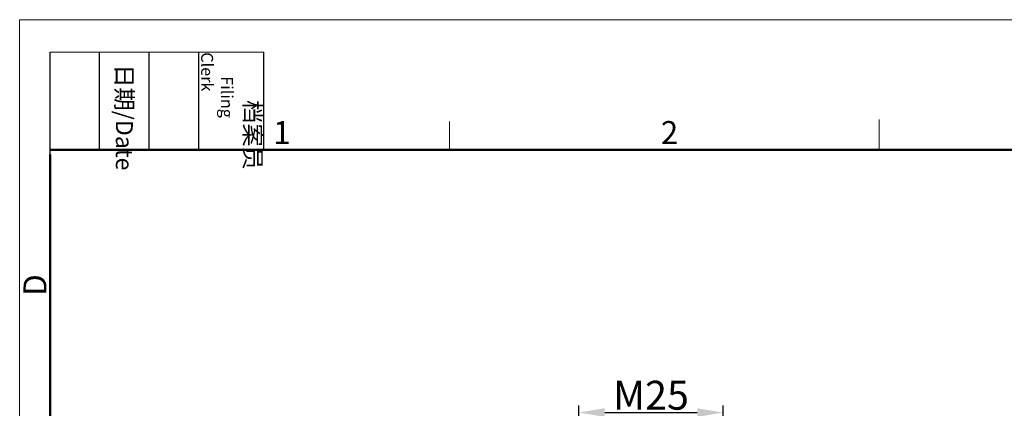
# Model space of a CAD drawing. Units: millimetres. Extents: x 2121 to 2567, y 481 to 796.
# Drawn here: x 2121 to 2292, y 729 to 796 of the extents above; entities that cross this region are included whole.
import ezdxf

# ---------------------------------------------------------------- set-up
doc = ezdxf.new("R2010")
doc.units = ezdxf.units.MM
doc.header["$LTSCALE"] = 65.395
doc.header["$PDMODE"] = 3
doc.header["$PDSIZE"] = 8
doc.layers.get('Defpoints').update_dxf_attribs({"linetype": 'CONTINUOUS'})
doc.layers.add('Dim', color=3, linetype='CONTINUOUS', lineweight=15)
doc.layers.add('图框', color=7, linetype='CONTINUOUS', lineweight=20)
doc.styles.add('Romans字体', font='romans.shx', dxfattribs={"width": 0.75})
doc.styles.get("Standard").update_dxf_attribs({"font": 'simfang_0.ttf', "width": 0.75})
doc.dimstyles.new('01', dxfattribs={"dimtxt": 5, "dimasz": 4.5, "dimexe": 1.2, "dimexo": 0.2, "dimgap": 0.5, "dimtad": 1, "dimdec": 1, "dimdsep": 46, "dimtxsty": 'Romans字体', "dimcen": 0, "dimclrd": 1, "dimclre": 6, "dimclrt": 4, "dimazin": 2, "dimtfac": 1, "dimtdec": 1, "dimtofl": 0, "dimtmove": 0, "dimatfit": 3, "dimfxl": 1, "dimtolj": 1, "dimtzin": 0, "dimarcsym": 0})

# ---------------------------------------------------------------- blocks, each defined once
blk = doc.blocks.new('A4图框-NEW')
at = {"layer": '图框', "color": 1, "lineweight": 18}
for q in [(833.41, 480.53), (1130.41, 690.53)]:
    blk.add_line((833.41, 690.53), q, dxfattribs=at)
at = {"layer": '图框', "lineweight": -3}
for p, q in [((836.91, 675.02), (836.91, 686.79)), ((842.62, 675.53), (842.62, 686.79)), ((848.33, 675.53), (848.33, 686.79)), ((854.05, 675.53), (854.05, 686.79)), ((861.54, 675.53), (861.54, 686.79)), ((836.91, 675.02), (836.91, 684.5)), ((842.62, 675.53), (842.62, 685.02)), ((848.33, 675.53), (848.33, 685.02)), ((854.05, 675.53), (854.05, 685.02))]:
    blk.add_line(p, q, dxfattribs=at)
at = {"layer": '图框', "lineweight": 18}
blk.add_line((836.91, 686.79), (861.54, 686.79), dxfattribs=at)
at = {"layer": '图框', "color": 6}
for p, q in [((882.95, 678.8), (882.95, 675.53)), ((932.48, 679.03), (932.48, 675.53))]:
    blk.add_line(p, q, dxfattribs=at)
at = {"layer": '图框', "lineweight": 50}
for p, q in [((836.91, 675.53), (1126.93, 675.53)), ((836.91, 484.02), (836.91, 675.02))]:
    blk.add_line(p, q, dxfattribs=at)
at = {"layer": '图框', "char_height": 1.959, "width": 11.2554, "attachment_point": 4, "rotation": 270}
for s, insert in [('\\pi2.8203;档案员{\\H0.7x;\\P\\pi1.4159;\\Fromans|c134;Filing Clerk\\fFangSong_GB2312|b0|i0|c134|p49; }', (857.79, 686.79)), ('\\pi0.7115;日期{\\Fromans|c134;/Date}', (845.48, 686.79))]:
    blk.add_mtext(s, dxfattribs=dict(at, insert=insert))
at = {"layer": '图框', "color": 6, "char_height": 2.65, "width": 2.5579, "attachment_point": 1, "style": 'Romans字体'}
for s, insert in [('1', (862.63, 678.86)), ('2', (907.3, 678.86))]:
    blk.add_mtext(s, dxfattribs=dict(at, insert=insert))
at = {"layer": '图框', "color": 6, "insert": (833.85, 658.73), "char_height": 2.65, "width": 2.5579, "attachment_point": 1, "rotation": 90, "style": 'Romans字体'}
blk.add_mtext('D', dxfattribs=at)
blk = doc.blocks.new('*D3')
at = {"layer": 'Defpoints', "color": 0, "transparency": 16777216}
for p in [(2243.04, 727.99), (2218.04, 723.77), (2243.04, 723.77)]:
    blk.add_point(p, dxfattribs=at)
at = {"layer": 'Dim', "color": 6, "lineweight": -2, "transparency": 16777216}
for p, q in [((2218.04, 723.97), (2218.04, 729.19)), ((2243.04, 723.97), (2243.04, 729.19))]:
    blk.add_line(p, q, dxfattribs=at)
at = {"layer": 'Dim', "color": 1, "lineweight": -2, "transparency": 16777216}
blk.add_line((2222.54, 727.99), (2238.54, 727.99), dxfattribs=at)
at = {"layer": 'Dim', "color": 1, "transparency": 16777216}
for points in [[(2222.54, 728.74), (2222.54, 727.24), (2218.04, 727.99)], [(2238.54, 728.74), (2238.54, 727.24), (2243.04, 727.99)]]:
    blk.add_solid(points, dxfattribs=at)
at = {"layer": 'Dim', "color": 4, "transparency": 16777216, "insert": (2230.54, 730.99), "char_height": 5, "attachment_point": 5, "style": 'Romans字体'}
blk.add_mtext('\\A1;M25', dxfattribs=at)

msp = doc.modelspace()

# ---------------------------------------------------------------- block references
at = {"layer": 'Dim', "xscale": 1.5, "yscale": 1.5, "zscale": 1.5}
msp.add_blockref('A4图框-NEW', (871.29, -239.94), dxfattribs=at)

# ---------------------------------------------------------------- dimensions: what is measured, and where the dimension line sits
at = {"layer": 'Dim'}
dim = msp.add_linear_dim(base=(2243.04, 727.99), p1=(2218.04, 723.77), p2=(2243.04, 723.77), text='M25', dimstyle='01', dxfattribs=at)
dim.commit()
dim.dimension.update_dxf_attribs({"geometry": '*D3', "text_midpoint": (2230.54, 730.99)})

doc.saveas('drawing.dxf')
